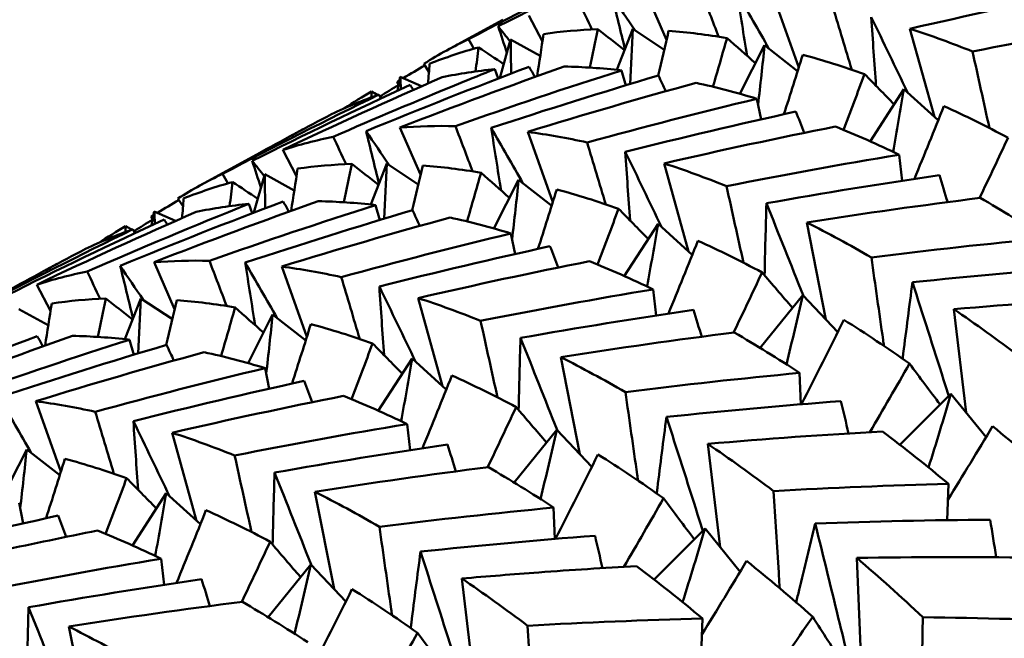
# Model space of a CAD drawing. Units: millimetres. Extents: x 6 to 825, y 10 to 578.
# Drawn here: x 150 to 153, y 207 to 209 of the extents above; entities that cross this region are included whole.
import ezdxf

# ---------------------------------------------------------------- set-up
doc = ezdxf.new("R2010")
doc.units = ezdxf.units.MM
doc.layers.add('Sichtbare Kanten(SuP)', color=7, linetype='Continuous', lineweight=50)

msp = doc.modelspace()

# ---------------------------------------------------------------- linework, layer by layer
at = {"layer": 'Sichtbare Kanten(SuP)'}
for p, q in [((152.0102, 208.7448), (151.9527, 208.8755)), ((152.3788, 208.6676), (152.3089, 208.8635)), ((151.6642, 208.7402), (151.6258, 208.8129)), ((151.397, 208.715), (151.5537, 208.8008)), ((151.8715, 208.6608), (151.916, 208.7748)), ((152.0038, 208.7168), (151.916, 208.7748)), ((152.7567, 208.53), (152.6888, 208.7755)), ((151.5449, 208.6381), (151.5755, 208.7451)), ((151.658, 208.6998), (151.5755, 208.7451)), ((152.2147, 208.594), (152.2835, 208.7293)), ((152.3756, 208.6573), (152.2835, 208.7293)), ((151.3478, 208.655), (151.3336, 208.6778)), ((151.5409, 208.6366), (151.5315, 208.6628)), ((151.8962, 208.6176), (151.8847, 208.6594)), ((151.2598, 208.6026), (151.2673, 208.6418)), ((151.3272, 208.6152), (151.2673, 208.6418)), ((151.2132, 208.5808), (151.2083, 208.5918)), ((152.578, 208.4614), (152.672, 208.6073)), ((152.7675, 208.5202), (152.672, 208.6073)), ((152.2735, 208.5227), (152.2622, 208.5801)), ((150.9972, 208.4951), (150.9968, 208.4955)), ((151.3245, 208.3691), (151.267, 208.4999)), ((151.6931, 208.2919), (151.6232, 208.4878)), ((150.9785, 208.3646), (150.9401, 208.4373)), ((150.7113, 208.3393), (150.868, 208.4251)), ((152.071, 208.1544), (152.0031, 208.3998)), ((152.6669, 208.3513), (152.6582, 208.4241)), ((151.1858, 208.2851), (151.2303, 208.3992)), ((151.3181, 208.3412), (151.2303, 208.3992)), ((150.8592, 208.2625), (150.8898, 208.3694)), ((150.9723, 208.3241), (150.8898, 208.3694)), ((151.529, 208.2183), (151.5978, 208.3536)), ((151.6899, 208.2817), (151.5978, 208.3536)), ((150.6621, 208.2794), (150.6479, 208.3022)), ((150.5741, 208.2269), (150.5816, 208.2661)), ((150.6415, 208.2395), (150.5816, 208.2661)), ((150.8552, 208.2609), (150.8458, 208.2871)), ((151.2105, 208.2419), (151.199, 208.2837)), ((152.4545, 207.9645), (152.4009, 208.235)), ((150.5275, 208.2051), (150.5226, 208.2161)), ((151.8923, 208.0857), (151.9863, 208.2317)), ((152.0818, 208.1445), (151.9863, 208.2317)), ((151.5878, 208.147), (151.5764, 208.2044)), ((150.3115, 208.1194), (150.3111, 208.1199)), ((150.6388, 207.9935), (150.5813, 208.1242)), ((151.0074, 207.9163), (150.9375, 208.1122)), ((150.2928, 207.9889), (150.2544, 208.0616)), ((151.9812, 207.9757), (151.9725, 208.0484)), ((150.5001, 207.9095), (150.5446, 208.0235)), ((150.6324, 207.9655), (150.5446, 208.0235)), ((151.3853, 207.7787), (151.3174, 208.0242)), ((152.2713, 207.8851), (152.3901, 208.0328)), ((152.4876, 207.9294), (152.3901, 208.0328)), ((150.2865, 207.9485), (150.2041, 207.9937)), ((152.8452, 207.7053), (152.8106, 207.9932)), ((150.8433, 207.8427), (150.912, 207.978)), ((151.0042, 207.906), (150.912, 207.978)), ((150.5248, 207.8663), (150.5133, 207.9081)), ((151.2066, 207.71), (151.3006, 207.856)), ((151.3961, 207.7689), (151.3006, 207.856)), ((151.7688, 207.5889), (151.7152, 207.8594)), ((150.9021, 207.7714), (150.8907, 207.8288)), ((152.3847, 207.728), (152.3811, 207.8155)), ((152.6609, 207.6149), (152.8031, 207.757)), ((152.9011, 207.6366), (152.8031, 207.757)), ((150.3217, 207.5406), (150.2518, 207.7365)), ((151.2955, 207.6), (151.2868, 207.6728)), ((150.6996, 207.4031), (150.6317, 207.6485)), ((151.5856, 207.5094), (151.7044, 207.6571)), ((151.8019, 207.5538), (151.7044, 207.6571)), ((152.1595, 207.3297), (152.1249, 207.6175)), ((150.1575, 207.467), (150.2263, 207.6023)), ((150.3185, 207.5304), (150.2263, 207.6023)), ((152.7923, 207.4048), (152.7963, 207.5058)), ((150.5209, 207.3344), (150.6149, 207.4804)), ((150.7104, 207.3932), (150.6149, 207.4804)), ((151.0831, 207.2132), (151.0295, 207.4837)), ((150.2164, 207.3957), (150.205, 207.4531)), ((151.699, 207.3524), (151.6954, 207.4398)), ((151.9752, 207.2392), (152.1174, 207.3813)), ((152.2154, 207.261), (152.1174, 207.3813)), ((150.6098, 207.2244), (150.6011, 207.2971)), ((150.8999, 207.1338), (151.0187, 207.2815)), ((151.1162, 207.1781), (151.0187, 207.2815)), ((152.5527, 207.0021), (152.5404, 207.2992)), ((151.4738, 206.954), (151.4392, 207.2419)), ((152.1066, 207.0292), (152.1106, 207.1302)), ((150.3974, 206.8376), (150.3438, 207.108))]:
    msp.add_line(p, q, dxfattribs=at)
for points in [[(151.9808, 208.9946), (151.8329, 208.9262), (151.6862, 208.8555), (151.5407, 208.7825)], [(151.4584, 208.7464), (151.6024, 208.8224), (151.7476, 208.8961), (151.894, 208.9674)], [(152.1071, 208.8795), (152.1231, 208.8375), (152.1392, 208.7954), (152.1552, 208.7534)], [(152.207, 208.8744), (152.2368, 208.8228), (152.2663, 208.7713), (152.2956, 208.7198)], [(152.2345, 208.7), (152.2253, 208.7577), (152.2161, 208.8159), (152.207, 208.8744)], [(153.1666, 208.8783), (153.0068, 208.8466), (152.8475, 208.8123), (152.6888, 208.7755)], [(151.7666, 208.8497), (151.7784, 208.8243), (151.7903, 208.7988), (151.8022, 208.7733)], [(151.8584, 208.8655), (151.8799, 208.8338), (151.9012, 208.8022), (151.9225, 208.7705)], [(151.8942, 208.7189), (151.8822, 208.7675), (151.8703, 208.8164), (151.8584, 208.8655)], [(152.4745, 208.834), (152.4918, 208.7764), (152.5091, 208.7189), (152.5264, 208.6613)], [(152.5809, 208.8077), (152.6148, 208.7379), (152.6483, 208.6682), (152.6816, 208.5986)], [(152.594, 208.6163), (152.5895, 208.6796), (152.5851, 208.7434), (152.5809, 208.8077)], [(152.8631, 208.712), (153.0228, 208.7438), (153.1831, 208.773), (153.3439, 208.7998)], [(151.5407, 208.7825), (151.5518, 208.7684), (151.563, 208.7543), (151.5741, 208.7402)], [(151.565, 208.7084), (151.5569, 208.733), (151.5488, 208.7577), (151.5407, 208.7825)], [(151.649, 208.6431), (151.6553, 208.6823), (151.6614, 208.7216), (151.6674, 208.7608)], [(151.6674, 208.7608), (151.7167, 208.7677), (151.767, 208.7721), (151.8182, 208.774)], [(151.8182, 208.774), (151.811, 208.7384), (151.8037, 208.7028), (151.7963, 208.6671)], [(151.8931, 208.7162), (151.8681, 208.7354), (151.8431, 208.7547), (151.8182, 208.774)], [(151.916, 208.7748), (151.9139, 208.7235), (151.9114, 208.6723), (151.9085, 208.6213)], [(151.9869, 208.6447), (151.9967, 208.6864), (152.0064, 208.7281), (152.016, 208.7698)], [(152.016, 208.7698), (152.0694, 208.7655), (152.1237, 208.7588), (152.1787, 208.7496)], [(151.4584, 208.7464), (151.4633, 208.7376), (151.4682, 208.7288), (151.4731, 208.7199)], [(151.5755, 208.7451), (151.5761, 208.7134), (151.5765, 208.6818), (151.5768, 208.6503)], [(152.1787, 208.7496), (152.1658, 208.7043), (152.1528, 208.659), (152.1396, 208.6137)], [(152.258, 208.6793), (152.2315, 208.7026), (152.2051, 208.7261), (152.1787, 208.7496)], [(152.2835, 208.7293), (152.2778, 208.6741), (152.2717, 208.619), (152.2653, 208.5642)], [(151.3496, 208.6778), (151.394, 208.6954), (151.4395, 208.7107), (151.4861, 208.7236)], [(151.4861, 208.7236), (151.4833, 208.7012), (151.4805, 208.6787), (151.4776, 208.6563)], [(151.556, 208.677), (151.5327, 208.6924), (151.5094, 208.708), (151.4861, 208.7236)], [(152.3374, 208.537), (152.3552, 208.5923), (152.3727, 208.6476), (152.3898, 208.703)], [(152.3898, 208.703), (152.4466, 208.6875), (152.504, 208.6695), (152.562, 208.649)], [(152.8631, 208.712), (152.8788, 208.6408), (152.8945, 208.5697), (152.9103, 208.4985)], [(151.3452, 208.6232), (151.3467, 208.6414), (151.3482, 208.6596), (151.3496, 208.6778)], [(151.6272, 208.6694), (151.4747, 208.612), (151.3232, 208.5521), (151.1727, 208.4898)], [(151.725, 208.6701), (151.5714, 208.6158), (151.4187, 208.5591), (151.267, 208.4999)], [(151.3364, 208.6734), (151.3163, 208.6616), (151.2963, 208.6497), (151.2762, 208.6378)], [(151.5315, 208.6628), (151.4814, 208.6577), (151.4324, 208.6502), (151.3844, 208.6404)], [(151.4214, 208.5038), (151.5749, 208.5581), (151.7293, 208.61), (151.8847, 208.6594)], [(151.6429, 208.6409), (151.6377, 208.6504), (151.6324, 208.6599), (151.6272, 208.6694)], [(151.8847, 208.6594), (151.8307, 208.6654), (151.7774, 208.669), (151.725, 208.6701)], [(152.562, 208.649), (152.5427, 208.5971), (152.5232, 208.5453), (152.5035, 208.4934)], [(152.6447, 208.5649), (152.617, 208.5929), (152.5894, 208.6209), (152.562, 208.649)], [(151.3844, 208.6404), (151.2352, 208.575), (151.087, 208.5073), (150.9401, 208.4373)], [(151.2653, 208.6313), (151.2632, 208.63), (151.2612, 208.6288), (151.2591, 208.6276)], [(151.2591, 208.6276), (151.2606, 208.6259), (151.2621, 208.6243), (151.2636, 208.6226)], [(151.2628, 208.6185), (151.2616, 208.6215), (151.2603, 208.6245), (151.2591, 208.6276)], [(151.2673, 208.6418), (151.2682, 208.6303), (151.2691, 208.6187), (151.2699, 208.6073)], [(151.9876, 208.645), (151.8314, 208.5987), (151.676, 208.55), (151.5213, 208.4988)], [(152.0924, 208.6246), (151.9353, 208.5815), (151.7789, 208.5359), (151.6232, 208.4878)], [(152.008, 208.6012), (152.0012, 208.6158), (151.9944, 208.6304), (151.9876, 208.645)], [(152.2622, 208.5801), (152.205, 208.5974), (152.1483, 208.6123), (152.0924, 208.6246)], [(150.7726, 208.3708), (150.9168, 208.4468), (151.062, 208.5205), (151.2083, 208.5918)], [(151.2951, 208.6189), (151.1472, 208.5506), (151.0005, 208.4799), (150.855, 208.4068)], [(151.2083, 208.5918), (151.1631, 208.5759), (151.119, 208.5576), (151.0762, 208.5371)], [(151.1127, 208.5539), (151.1372, 208.5702), (151.1623, 208.5856), (151.1879, 208.6002)], [(151.1879, 208.6002), (151.1876, 208.5948), (151.1873, 208.5894), (151.1871, 208.5841)], [(151.2048, 208.5905), (151.1992, 208.5937), (151.1935, 208.597), (151.1879, 208.6002)], [(151.2114, 208.5867), (151.2285, 208.5974), (151.2457, 208.608), (151.2628, 208.6185)], [(151.3042, 208.605), (151.3011, 208.6096), (151.2981, 208.6143), (151.2951, 208.6189)], [(152.672, 208.6073), (152.6623, 208.5487), (152.6522, 208.4902), (152.6418, 208.4319)], [(151.2179, 208.583), (151.2154, 208.5845), (151.2128, 208.5859), (151.2103, 208.5874)], [(151.7888, 208.4583), (151.9459, 208.5014), (152.1037, 208.542), (152.2622, 208.5801)], [(151.0762, 208.5371), (151.0065, 208.5003), (150.9371, 208.463), (150.868, 208.4251)], [(152.3709, 208.5444), (152.2117, 208.5094), (152.0532, 208.472), (151.8952, 208.432)], [(152.3936, 208.485), (152.3861, 208.5048), (152.3785, 208.5246), (152.3709, 208.5444)], [(152.701, 208.3565), (152.7289, 208.4241), (152.7563, 208.4919), (152.7832, 208.5597)], [(152.7832, 208.5597), (152.8424, 208.5328), (152.9021, 208.5035), (152.9621, 208.4716)], [(150.9968, 208.4955), (150.9858, 208.4894), (150.9748, 208.4833), (150.9637, 208.4771)], [(151.1727, 208.4898), (151.1942, 208.4582), (151.2155, 208.4265), (151.2368, 208.3949)], [(151.2085, 208.3432), (151.1965, 208.3918), (151.1846, 208.4407), (151.1727, 208.4898)], [(151.267, 208.4999), (151.3176, 208.5036), (151.3691, 208.505), (151.4214, 208.5038)], [(151.4214, 208.5038), (151.4374, 208.4618), (151.4535, 208.4198), (151.4695, 208.3777)], [(151.5213, 208.4988), (151.551, 208.4472), (151.5806, 208.3956), (151.6099, 208.3441)], [(151.5488, 208.3243), (151.5395, 208.3821), (151.5304, 208.4403), (151.5213, 208.4988)], [(151.6232, 208.4878), (151.6777, 208.4805), (151.7329, 208.4706), (151.7888, 208.4583)], [(152.4809, 208.5027), (152.3213, 208.4709), (152.162, 208.4367), (152.0031, 208.3998)], [(152.6582, 208.4241), (152.5987, 208.4528), (152.5396, 208.479), (152.4809, 208.5027)], [(150.9401, 208.4373), (150.9859, 208.4519), (151.0329, 208.4642), (151.0808, 208.4741)], [(151.0808, 208.4741), (151.0927, 208.4486), (151.1046, 208.4231), (151.1165, 208.3977)], [(151.7888, 208.4583), (151.8061, 208.4008), (151.8234, 208.3432), (151.8407, 208.2857)], [(152.9621, 208.4716), (152.936, 208.4155), (152.9096, 208.3595), (152.8829, 208.3035)], [(151.8952, 208.432), (151.9291, 208.3623), (151.9626, 208.2925), (151.9959, 208.2229)], [(151.9083, 208.2407), (151.9038, 208.3039), (151.8994, 208.3677), (151.8952, 208.432)], [(150.855, 208.4068), (150.8661, 208.3927), (150.8773, 208.3787), (150.8884, 208.3646)], [(150.8793, 208.3327), (150.8712, 208.3574), (150.8631, 208.3821), (150.855, 208.4068)], [(152.0031, 208.3998), (152.0607, 208.3812), (152.1188, 208.36), (152.1774, 208.3364)], [(152.1774, 208.3364), (152.3372, 208.3681), (152.4975, 208.3974), (152.6582, 208.4241)], [(150.9633, 208.2674), (150.9696, 208.3066), (150.9757, 208.3459), (150.9817, 208.3852)], [(150.9817, 208.3852), (151.031, 208.392), (151.0813, 208.3964), (151.1325, 208.3984)], [(151.1325, 208.3984), (151.1253, 208.3627), (151.118, 208.3271), (151.1106, 208.2915)], [(151.2074, 208.3405), (151.1824, 208.3597), (151.1574, 208.379), (151.1325, 208.3984)], [(151.2303, 208.3992), (151.2282, 208.3478), (151.2257, 208.2966), (151.2228, 208.2456)], [(151.3012, 208.2691), (151.311, 208.3107), (151.3207, 208.3524), (151.3303, 208.3941)], [(151.3303, 208.3941), (151.3837, 208.3899), (151.438, 208.3832), (151.493, 208.374)], [(151.493, 208.374), (151.4801, 208.3286), (151.4671, 208.2833), (151.4539, 208.238)], [(151.5723, 208.3036), (151.5458, 208.327), (151.5194, 208.3504), (151.493, 208.374)], [(150.6479, 208.3022), (150.6882, 208.3273), (150.7298, 208.3502), (150.7726, 208.3708)], [(150.6639, 208.3022), (150.7083, 208.3198), (150.7538, 208.335), (150.8004, 208.3479)], [(150.7726, 208.3708), (150.7776, 208.3619), (150.7825, 208.3531), (150.7874, 208.3443)], [(150.8004, 208.3479), (150.7976, 208.3255), (150.7948, 208.3031), (150.7919, 208.2807)], [(150.8703, 208.3013), (150.847, 208.3168), (150.8237, 208.3323), (150.8004, 208.3479)], [(150.8898, 208.3694), (150.8903, 208.3377), (150.8908, 208.3062), (150.8911, 208.2746)], [(151.5978, 208.3536), (151.5921, 208.2984), (151.586, 208.2433), (151.5796, 208.1885)], [(152.771, 208.3669), (152.6098, 208.3434), (152.449, 208.3173), (152.2886, 208.2887)], [(152.7939, 208.292), (152.7863, 208.317), (152.7787, 208.3419), (152.771, 208.3669)], [(151.6517, 208.1613), (151.6695, 208.2166), (151.687, 208.272), (151.7041, 208.3274)], [(151.7041, 208.3274), (151.7609, 208.3119), (151.8183, 208.2939), (151.8763, 208.2734)], [(152.1774, 208.3364), (152.1931, 208.2652), (152.2088, 208.194), (152.2246, 208.1229)], [(150.9414, 208.2937), (150.789, 208.2363), (150.6375, 208.1765), (150.487, 208.1142)], [(151.0393, 208.2945), (150.8858, 208.2402), (150.7332, 208.1835), (150.5813, 208.1242)], [(150.6507, 208.2977), (150.6306, 208.2859), (150.6106, 208.2741), (150.5905, 208.2621)], [(150.6595, 208.2475), (150.661, 208.2657), (150.6625, 208.2839), (150.6639, 208.3022)], [(150.9572, 208.2652), (150.952, 208.2747), (150.9467, 208.2842), (150.9414, 208.2937)], [(151.199, 208.2837), (151.1449, 208.2898), (151.0917, 208.2934), (151.0393, 208.2945)], [(152.8847, 208.3037), (152.7229, 208.2833), (152.5616, 208.2604), (152.4009, 208.235)], [(153.0668, 208.1911), (153.0059, 208.2312), (152.9451, 208.2687), (152.8847, 208.3037)], [(150.6987, 208.2647), (150.5496, 208.1995), (150.4015, 208.1317), (150.2544, 208.0616)], [(150.3951, 208.0984), (150.5443, 208.1637), (150.6946, 208.2266), (150.8458, 208.2871)], [(150.5816, 208.2661), (150.5825, 208.2546), (150.5834, 208.2431), (150.5842, 208.2316)], [(150.8458, 208.2871), (150.7958, 208.2821), (150.7467, 208.2746), (150.6987, 208.2647)], [(150.7357, 208.1282), (150.8893, 208.1825), (151.0437, 208.2343), (151.199, 208.2837)], [(151.3019, 208.2693), (151.1457, 208.2231), (150.9903, 208.1743), (150.8356, 208.1231)], [(151.3223, 208.2256), (151.3155, 208.2401), (151.3087, 208.2547), (151.3019, 208.2693)], [(151.8763, 208.2734), (151.857, 208.2215), (151.8375, 208.1696), (151.8178, 208.1178)], [(151.959, 208.1893), (151.9313, 208.2172), (151.9037, 208.2452), (151.8763, 208.2734)], [(152.2834, 208.0877), (152.2849, 208.154), (152.2867, 208.221), (152.2886, 208.2887)], [(152.2886, 208.2887), (152.323, 208.2031), (152.357, 208.1176), (152.3906, 208.0322)], [(150.6094, 208.2433), (150.4615, 208.1749), (150.3148, 208.1042), (150.1693, 208.0312)], [(150.5257, 208.2111), (150.5428, 208.2217), (150.56, 208.2323), (150.5771, 208.2429)], [(150.5796, 208.2556), (150.5775, 208.2544), (150.5754, 208.2531), (150.5734, 208.2519)], [(150.5734, 208.2519), (150.5749, 208.2503), (150.5764, 208.2486), (150.5779, 208.247)], [(150.5771, 208.2428), (150.5759, 208.2458), (150.5746, 208.2489), (150.5734, 208.2519)], [(150.6185, 208.2293), (150.6154, 208.234), (150.6124, 208.2386), (150.6094, 208.2433)], [(151.4067, 208.249), (151.2494, 208.2058), (151.093, 208.1602), (150.9375, 208.1122)], [(151.5764, 208.2044), (151.5192, 208.2218), (151.4626, 208.2366), (151.4067, 208.249)], [(152.4009, 208.235), (152.4607, 208.205), (152.5208, 208.1725), (152.5812, 208.1374)], [(150.0869, 207.9951), (150.2309, 208.0711), (150.3761, 208.1447), (150.5226, 208.2161)], [(150.5226, 208.2161), (150.4775, 208.2002), (150.4334, 208.182), (150.3905, 208.1614)], [(150.427, 208.1782), (150.4515, 208.1945), (150.4766, 208.21), (150.5022, 208.2245)], [(150.5022, 208.2245), (150.5019, 208.2192), (150.5016, 208.2138), (150.5013, 208.2084)], [(150.5191, 208.2149), (150.5135, 208.2181), (150.5078, 208.2213), (150.5022, 208.2245)], [(150.5322, 208.2073), (150.5297, 208.2088), (150.5271, 208.2103), (150.5246, 208.2117)], [(151.9863, 208.2317), (151.9766, 208.173), (151.9665, 208.1145), (151.9561, 208.0563)], [(151.1031, 208.0827), (151.2603, 208.1258), (151.4181, 208.1664), (151.5764, 208.2044)], [(152.0153, 207.9809), (152.0431, 208.0485), (152.0706, 208.1162), (152.0975, 208.184)], [(152.0975, 208.184), (152.1567, 208.1572), (152.2164, 208.1278), (152.2764, 208.0959)], [(152.5812, 208.1374), (152.7429, 208.1579), (152.9048, 208.1757), (153.0668, 208.1911)], [(150.3905, 208.1614), (150.3208, 208.1247), (150.2514, 208.0873), (150.1823, 208.0495)], [(151.6852, 208.1687), (151.526, 208.1338), (151.3675, 208.0963), (151.2095, 208.0564)], [(151.7079, 208.1094), (151.7003, 208.1292), (151.6928, 208.1489), (151.6852, 208.1687)], [(150.5813, 208.1242), (150.6318, 208.128), (150.6833, 208.1293), (150.7357, 208.1282)], [(150.7357, 208.1282), (150.7517, 208.0862), (150.7678, 208.0441), (150.7838, 208.0021)], [(151.7952, 208.127), (151.6353, 208.0952), (151.476, 208.0609), (151.3174, 208.0242)], [(151.9725, 208.0484), (151.9129, 208.0772), (151.8538, 208.1034), (151.7952, 208.127)], [(150.2544, 208.0616), (150.3002, 208.0763), (150.3472, 208.0886), (150.3951, 208.0984)], [(150.3111, 208.1199), (150.3001, 208.1137), (150.289, 208.1076), (150.278, 208.1015)], [(150.3951, 208.0984), (150.407, 208.073), (150.4189, 208.0475), (150.4308, 208.022)], [(150.487, 208.1142), (150.5085, 208.0825), (150.5298, 208.0509), (150.5511, 208.0192)], [(150.5228, 207.9676), (150.5108, 208.0162), (150.4989, 208.0651), (150.487, 208.1142)], [(150.8356, 208.1231), (150.8653, 208.0715), (150.8949, 208.02), (150.9242, 207.9685)], [(150.8631, 207.9487), (150.8538, 208.0064), (150.8447, 208.0646), (150.8356, 208.1231)], [(150.9375, 208.1122), (150.992, 208.1048), (151.0472, 208.095), (151.1031, 208.0827)], [(153.1821, 208.1125), (153.0197, 208.1003), (152.8575, 208.0855), (152.6956, 208.0683)], [(151.1031, 208.0827), (151.1204, 208.0251), (151.1377, 207.9676), (151.155, 207.91)], [(152.2764, 208.0959), (152.2503, 208.0399), (152.2238, 207.9838), (152.1971, 207.9279)], [(152.3613, 207.997), (152.3329, 208.0298), (152.3046, 208.0628), (152.2764, 208.0959)], [(151.2095, 208.0564), (151.2434, 207.9866), (151.2769, 207.9169), (151.3102, 207.8473)], [(151.2226, 207.865), (151.2181, 207.9283), (151.2137, 207.9921), (151.2095, 208.0564)], [(150.296, 208.0095), (150.3453, 208.0163), (150.3956, 208.0208), (150.4468, 208.0227)], [(150.4468, 208.0227), (150.4396, 207.9871), (150.4323, 207.9514), (150.4249, 207.9158)], [(150.5217, 207.9649), (150.4967, 207.9841), (150.4717, 208.0034), (150.4468, 208.0227)], [(150.5446, 208.0235), (150.5425, 207.9722), (150.54, 207.921), (150.5371, 207.87)], [(150.6154, 207.8934), (150.6253, 207.9351), (150.635, 207.9768), (150.6446, 208.0185)], [(150.6446, 208.0185), (150.698, 208.0142), (150.7523, 208.0075), (150.8073, 207.9983)], [(151.3174, 208.0242), (151.375, 208.0055), (151.4331, 207.9844), (151.4917, 207.9607)], [(152.3901, 208.0328), (152.3752, 207.968), (152.36, 207.9036), (152.3443, 207.8394)], [(153.2978, 208.028), (153.1351, 208.0189), (152.9727, 208.0073), (152.8106, 207.9932)], [(150.2776, 207.8917), (150.2839, 207.931), (150.29, 207.9703), (150.296, 208.0095)], [(150.8073, 207.9983), (150.7944, 207.953), (150.7814, 207.9076), (150.7682, 207.8623)], [(150.8866, 207.9279), (150.8601, 207.9513), (150.8337, 207.9748), (150.8073, 207.9983)], [(152.0853, 207.9913), (151.9241, 207.9677), (151.7633, 207.9416), (151.6029, 207.913)], [(152.1082, 207.9164), (152.1006, 207.9413), (152.093, 207.9663), (152.0853, 207.9913)], [(152.8106, 207.9932), (152.8717, 207.9518), (152.9329, 207.908), (152.9942, 207.8616)], [(150.912, 207.978), (150.9064, 207.9227), (150.9003, 207.8677), (150.8939, 207.8128)], [(151.4917, 207.9607), (151.5074, 207.8895), (151.5231, 207.8184), (151.5388, 207.7472)], [(152.3862, 207.7282), (152.4263, 207.8065), (152.4657, 207.885), (152.5045, 207.9636)], [(152.5045, 207.9636), (152.5653, 207.9254), (152.6263, 207.8847), (152.6875, 207.8415)], [(150.966, 207.7857), (150.9838, 207.841), (151.0012, 207.8963), (151.0184, 207.9517)], [(151.0184, 207.9517), (151.0752, 207.9362), (151.1326, 207.9182), (151.1905, 207.8977)], [(150.2557, 207.918), (150.1033, 207.8606), (149.9518, 207.8008), (149.8013, 207.7385)], [(150.3536, 207.9188), (150.1999, 207.8645), (150.0472, 207.8077), (149.8956, 207.7485)], [(150.2715, 207.8896), (150.2663, 207.8991), (150.261, 207.9085), (150.2557, 207.918)], [(150.5133, 207.9081), (150.4592, 207.9141), (150.4059, 207.9177), (150.3536, 207.9188)], [(151.5977, 207.712), (151.5992, 207.7784), (151.6009, 207.8454), (151.6029, 207.913)], [(151.6029, 207.913), (151.6373, 207.8274), (151.6713, 207.7419), (151.7049, 207.6566)], [(152.199, 207.9281), (152.0374, 207.9077), (151.8761, 207.8848), (151.7152, 207.8594)], [(152.3811, 207.8155), (152.3202, 207.8555), (152.2595, 207.893), (152.199, 207.9281)], [(150.6162, 207.8936), (150.46, 207.8474), (150.3046, 207.7987), (150.1499, 207.7475)], [(150.6366, 207.8499), (150.6298, 207.8645), (150.623, 207.8791), (150.6162, 207.8936)], [(151.1905, 207.8977), (151.1713, 207.8458), (151.1518, 207.794), (151.1321, 207.7421)], [(151.2733, 207.8136), (151.2456, 207.8415), (151.218, 207.8696), (151.1905, 207.8977)], [(150.721, 207.8733), (150.5638, 207.8302), (150.4074, 207.7846), (150.2518, 207.7365)], [(150.8907, 207.8288), (150.8336, 207.8461), (150.777, 207.861), (150.721, 207.8733)], [(151.3006, 207.856), (151.2909, 207.7973), (151.2808, 207.7389), (151.2704, 207.6806)], [(151.7152, 207.8594), (151.7749, 207.8293), (151.835, 207.7968), (151.8955, 207.7618)], [(150.4174, 207.707), (150.5744, 207.7501), (150.7322, 207.7907), (150.8907, 207.8288)], [(152.6875, 207.8415), (152.651, 207.7777), (152.6141, 207.7139), (152.5769, 207.6503)], [(152.7731, 207.7269), (152.7444, 207.765), (152.7158, 207.8032), (152.6875, 207.8415)], [(151.3296, 207.6052), (151.3574, 207.6728), (151.3849, 207.7406), (151.4118, 207.8083)], [(151.4118, 207.8083), (151.471, 207.7815), (151.5307, 207.7522), (151.5907, 207.7203)], [(151.8955, 207.7618), (152.0569, 207.7822), (152.2188, 207.8001), (152.3811, 207.8155)], [(150.9995, 207.7931), (150.8403, 207.7581), (150.6817, 207.7207), (150.5238, 207.6807)], [(151.0222, 207.7337), (151.0146, 207.7535), (151.0071, 207.7733), (150.9995, 207.7931)], [(150.1499, 207.7475), (150.1796, 207.6959), (150.2092, 207.6443), (150.2385, 207.5928)], [(151.1095, 207.7514), (150.9498, 207.7196), (150.7905, 207.6853), (150.6317, 207.6485)], [(151.2868, 207.6728), (151.2273, 207.7015), (151.1682, 207.7277), (151.1095, 207.7514)], [(152.8031, 207.757), (152.7827, 207.6882), (152.7619, 207.6198), (152.7406, 207.5516)], [(150.2518, 207.7365), (150.3062, 207.7292), (150.3615, 207.7193), (150.4174, 207.707)], [(151.5907, 207.7203), (151.5646, 207.6642), (151.5381, 207.6082), (151.5114, 207.5522)], [(151.6756, 207.6214), (151.6472, 207.6542), (151.6189, 207.6872), (151.5907, 207.7203)], [(152.4964, 207.7368), (152.334, 207.7246), (152.1718, 207.7099), (152.0099, 207.6926)], [(152.5174, 207.6467), (152.5104, 207.6768), (152.5034, 207.7068), (152.4964, 207.7368)], [(150.4174, 207.707), (150.4347, 207.6495), (150.452, 207.5919), (150.4693, 207.5344)], [(150.5238, 207.6807), (150.5577, 207.6109), (150.5912, 207.5412), (150.6245, 207.4716)], [(150.5369, 207.4893), (150.5324, 207.5526), (150.528, 207.6164), (150.5238, 207.6807)], [(150.806, 207.585), (150.9657, 207.6168), (151.126, 207.6461), (151.2868, 207.6728)], [(152.7945, 207.4618), (152.8365, 207.5299), (152.878, 207.5982), (152.919, 207.6665)], [(152.919, 207.6665), (152.9805, 207.617), (153.0419, 207.5651), (153.1034, 207.5107)], [(150.6317, 207.6485), (150.6892, 207.6299), (150.7473, 207.6087), (150.806, 207.585)], [(151.7044, 207.6571), (151.6895, 207.5924), (151.6743, 207.5279), (151.6586, 207.4637)], [(152.6121, 207.6523), (152.4496, 207.6432), (152.2872, 207.6316), (152.1249, 207.6175)], [(152.7963, 207.5058), (152.7349, 207.5571), (152.6734, 207.6059), (152.6121, 207.6523)], [(151.3996, 207.6156), (151.2384, 207.592), (151.0776, 207.566), (150.9172, 207.5374)], [(151.4225, 207.5407), (151.4149, 207.5657), (151.4073, 207.5906), (151.3996, 207.6156)], [(152.1249, 207.6175), (152.1859, 207.5762), (152.2472, 207.5323), (152.3085, 207.486)], [(150.2263, 207.6023), (150.2206, 207.5471), (150.2146, 207.492), (150.2082, 207.4372)], [(150.2803, 207.41), (150.2981, 207.4653), (150.3155, 207.5207), (150.3327, 207.5761)], [(150.3327, 207.5761), (150.3895, 207.5606), (150.4469, 207.5426), (150.5048, 207.5221)], [(150.806, 207.585), (150.8216, 207.5139), (150.8374, 207.4427), (150.8531, 207.3716)], [(151.7005, 207.3525), (151.7406, 207.4308), (151.78, 207.5093), (151.8188, 207.588)], [(151.8188, 207.588), (151.8796, 207.5498), (151.9406, 207.5091), (152.0018, 207.4659)], [(151.5133, 207.5524), (151.3518, 207.5321), (151.1905, 207.5091), (151.0295, 207.4837)], [(151.6954, 207.4398), (151.6345, 207.4798), (151.5738, 207.5174), (151.5133, 207.5524)], [(150.5048, 207.5221), (150.4856, 207.4702), (150.4661, 207.4183), (150.4464, 207.3665)], [(150.5876, 207.438), (150.5599, 207.4659), (150.5323, 207.4939), (150.5048, 207.5221)], [(150.912, 207.3364), (150.9135, 207.4027), (150.9152, 207.4697), (150.9172, 207.5374)], [(150.9172, 207.5374), (150.9516, 207.4518), (150.9856, 207.3663), (151.0192, 207.2809)], [(152.3085, 207.486), (152.471, 207.4951), (152.6336, 207.5017), (152.7963, 207.5058)], [(150.6149, 207.4804), (150.6052, 207.4217), (150.5951, 207.3632), (150.5847, 207.305)], [(151.0295, 207.4837), (151.0892, 207.4537), (151.1493, 207.4212), (151.2097, 207.3861)], [(151.2097, 207.3861), (151.3714, 207.4065), (151.5333, 207.4244), (151.6954, 207.4398)], [(152.0018, 207.4659), (151.9653, 207.4021), (151.9284, 207.3383), (151.8912, 207.2746)], [(152.0874, 207.3513), (152.0587, 207.3893), (152.0301, 207.4275), (152.0018, 207.4659)], [(150.3138, 207.4174), (150.1546, 207.3825), (149.996, 207.345), (149.8381, 207.3051)], [(150.3365, 207.3581), (150.3289, 207.3779), (150.3214, 207.3976), (150.3138, 207.4174)], [(150.6439, 207.2296), (150.6717, 207.2972), (150.6991, 207.3649), (150.7261, 207.4327)], [(150.7261, 207.4327), (150.7853, 207.4059), (150.845, 207.3765), (150.905, 207.3446)], [(152.9123, 207.406), (152.7497, 207.405), (152.587, 207.4015), (152.4244, 207.3955)], [(152.9292, 207.3013), (152.9236, 207.3362), (152.918, 207.3711), (152.9123, 207.406)], [(150.6011, 207.2971), (150.5415, 207.3259), (150.4824, 207.352), (150.4238, 207.3757)], [(151.8107, 207.3612), (151.6483, 207.349), (151.4861, 207.3342), (151.3242, 207.317)], [(151.8317, 207.2711), (151.8247, 207.3011), (151.8177, 207.3311), (151.8107, 207.3612)], [(152.1174, 207.3813), (152.097, 207.3126), (152.0762, 207.2441), (152.0549, 207.176)], [(150.905, 207.3446), (150.8789, 207.2886), (150.8524, 207.2325), (150.8257, 207.1765)], [(150.9899, 207.2457), (150.9615, 207.2785), (150.9332, 207.3115), (150.905, 207.3446)], [(153.0282, 207.3004), (152.8658, 207.3024), (152.7032, 207.302), (152.5404, 207.2992)], [(150.1203, 207.2094), (150.2801, 207.2412), (150.4404, 207.2704), (150.6011, 207.2971)], [(151.0187, 207.2815), (151.0038, 207.2167), (150.9886, 207.1523), (150.9729, 207.0881)], [(152.1106, 207.1302), (152.0491, 207.1815), (151.9877, 207.2303), (151.9264, 207.2767)], [(152.1088, 207.0861), (152.1508, 207.1542), (152.1923, 207.2225), (152.2333, 207.2909)], [(152.2333, 207.2909), (152.2948, 207.2414), (152.3562, 207.1894), (152.4177, 207.135)], [(152.5404, 207.2992), (152.6019, 207.2466), (152.6633, 207.1915), (152.7247, 207.134)], [(150.7139, 207.24), (150.5527, 207.2164), (150.3919, 207.1903), (150.2315, 207.1617)], [(150.7368, 207.1651), (150.7292, 207.19), (150.7216, 207.215), (150.7139, 207.24)], [(151.4392, 207.2419), (151.5002, 207.2005), (151.5614, 207.1567), (151.6228, 207.1103)], [(151.0148, 206.9769), (151.0549, 207.0552), (151.0943, 207.1337), (151.1331, 207.2123)], [(151.1331, 207.2123), (151.1939, 207.1741), (151.2549, 207.1334), (151.3161, 207.0902)], [(150.8276, 207.1768), (150.6659, 207.1564), (150.5046, 207.1335), (150.3438, 207.108)], [(151.0097, 207.0641), (150.9487, 207.1042), (150.888, 207.1418), (150.8276, 207.1768)], [(150.2263, 206.9607), (150.2278, 207.027), (150.2295, 207.0941), (150.2315, 207.1617)], [(150.2315, 207.1617), (150.2658, 207.0761), (150.2999, 206.9906), (150.3335, 206.9053)], [(151.6228, 207.1103), (151.7854, 207.1194), (151.948, 207.126), (152.1106, 207.1302)], [(152.4177, 207.135), (152.3694, 207.0651), (152.3205, 206.9952), (152.2712, 206.9254)], [(152.5021, 207.0042), (152.4737, 207.0476), (152.4456, 207.0912), (152.4177, 207.135)], [(152.7247, 207.134), (152.8872, 207.132), (153.0497, 207.1275), (153.2119, 207.1205)], [(150.3438, 207.108), (150.4035, 207.0781), (150.4636, 207.0455), (150.524, 207.0105)], [(151.3161, 207.0902), (151.2796, 207.0264), (151.2427, 206.9626), (151.2055, 206.899)], [(151.4017, 206.9756), (151.3729, 207.0136), (151.3444, 207.0518), (151.3161, 207.0902)]]:
    msp.add_open_spline(points, degree=3, dxfattribs=at)
for points, knots in [([(152.6888, 208.7755), (152.7187, 208.7658), (152.7487, 208.7554), (152.8069, 208.7342), (152.8349, 208.7234), (152.8631, 208.712)], [1.15853164, 1.15853164, 1.15853164, 1.15853164, 1.18393513, 1.18393513, 1.20743946, 1.20743946, 1.20743946, 1.20743946]), ([(151.3336, 208.6778), (151.3545, 208.6909), (151.3758, 208.7033), (151.4175, 208.7261), (151.4378, 208.7366), (151.4584, 208.7464)], [1.15853164, 1.15853164, 1.15853164, 1.15853164, 1.18393513, 1.18393513, 1.20743946, 1.20743946, 1.20743946, 1.20743946]), ([(151.0808, 208.4741), (151.1966, 208.5247), (151.313, 208.574), (151.4639, 208.6356), (151.4977, 208.6492), (151.5315, 208.6628)], [2.32989219, 2.32989219, 2.32989219, 2.32989219, 2.36787027, 2.36787027, 2.37880809, 2.37880809, 2.37880809, 2.37880809]), ([(152.5812, 208.1374), (152.592, 208.0608), (152.6029, 207.9842), (152.6147, 207.902), (152.6155, 207.8964), (152.6163, 207.8907)], [-0.04871241, -0.04871241, -0.04871241, -0.04871241, -0.02435608, -0.02435608, -0.02256374, -0.02256374, -0.02256374, -0.02256374]), ([(151.4917, 207.9607), (151.4943, 207.9612), (151.4969, 207.9618), (151.6569, 207.9935), (151.8146, 208.0222), (151.9725, 208.0484)], [1.77509439, 1.77509439, 1.77509439, 1.77509439, 1.7759027, 1.7759027, 1.82402704, 1.82402704, 1.82402704, 1.82402704]), ([(152.6684, 207.8549), (152.669, 207.8599), (152.6696, 207.8649), (152.6784, 207.9353), (152.6869, 208.0015), (152.6956, 208.0683)], [-0.0313239, -0.0313239, -0.0313239, -0.0313239, -0.02909116, -0.02909116, 0, 0, 0, 0]), ([(152.6956, 208.0683), (152.7249, 207.9776), (152.7539, 207.8869), (152.7873, 207.7812), (152.7921, 207.766), (152.7969, 207.7508)], [-0.0584267, -0.0584267, -0.0584267, -0.0584267, -0.02907356, -0.02907356, -0.02414785, -0.02414785, -0.02414785, -0.02414785]), ([(150.05, 207.7525), (150.0525, 207.7534), (150.0551, 207.7543), (150.2088, 207.8086), (150.3607, 207.8596), (150.5133, 207.9081)], [1.77509439, 1.77509439, 1.77509439, 1.77509439, 1.7759027, 1.7759027, 1.82402704, 1.82402704, 1.82402704, 1.82402704]), ([(151.8955, 207.7618), (151.9063, 207.6852), (151.9172, 207.6085), (151.929, 207.5263), (151.9298, 207.5207), (151.9306, 207.5151)], [-0.04871241, -0.04871241, -0.04871241, -0.04871241, -0.02435608, -0.02435608, -0.02256374, -0.02256374, -0.02256374, -0.02256374]), ([(151.9827, 207.4793), (151.9833, 207.4843), (151.9839, 207.4893), (151.9927, 207.5597), (152.0012, 207.6258), (152.0099, 207.6926)], [-0.0313239, -0.0313239, -0.0313239, -0.0313239, -0.02909096, -0.02909096, 0, 0, 0, 0]), ([(152.0099, 207.6926), (152.0392, 207.6019), (152.0682, 207.5112), (152.1016, 207.4055), (152.1064, 207.3903), (152.1112, 207.3751)], [-0.0584267, -0.0584267, -0.0584267, -0.0584267, -0.02907336, -0.02907336, -0.02414785, -0.02414785, -0.02414785, -0.02414785]), ([(152.3085, 207.486), (152.3132, 207.4101), (152.318, 207.3342), (152.3237, 207.2438), (152.3246, 207.2293), (152.3255, 207.2148)], [-0.04871241, -0.04871241, -0.04871241, -0.04871241, -0.02435608, -0.02435608, -0.01969336, -0.01969336, -0.01969336, -0.01969336]), ([(151.2097, 207.3861), (151.2206, 207.3095), (151.2315, 207.2329), (151.2432, 207.1507), (151.2441, 207.1451), (151.2449, 207.1394)], [-0.04871241, -0.04871241, -0.04871241, -0.04871241, -0.02435608, -0.02435608, -0.02256374, -0.02256374, -0.02256374, -0.02256374]), ([(152.3715, 207.1755), (152.3742, 207.187), (152.377, 207.1985), (152.3943, 207.2711), (152.4092, 207.333), (152.4244, 207.3955)], [-0.03459044, -0.03459044, -0.03459044, -0.03459044, -0.02909073, -0.02909073, 0, 0, 0, 0]), ([(152.4244, 207.3955), (152.4477, 207.302), (152.4706, 207.2085), (152.5013, 207.0821), (152.5092, 207.0492), (152.5171, 207.0162)], [-0.0584267, -0.0584267, -0.0584267, -0.0584267, -0.02907313, -0.02907313, -0.01870283, -0.01870283, -0.01870283, -0.01870283]), ([(150.4238, 207.3757), (150.3345, 207.3579), (150.2452, 207.3394), (150.0859, 207.3048), (150.0159, 207.2891), (149.946, 207.2729)], [5.30034181, 5.30034181, 5.30034181, 5.30034181, 5.3277081, 5.3277081, 5.34924996, 5.34924996, 5.34924996, 5.34924996]), ([(151.297, 207.1036), (151.2976, 207.1086), (151.2982, 207.1136), (151.307, 207.184), (151.3155, 207.2502), (151.3242, 207.317)], [-0.0313239, -0.0313239, -0.0313239, -0.0313239, -0.02909073, -0.02909073, 0, 0, 0, 0]), ([(151.3242, 207.317), (151.3535, 207.2262), (151.3825, 207.1355), (151.4159, 207.0298), (151.4207, 207.0147), (151.4255, 206.9995)], [-0.0584267, -0.0584267, -0.0584267, -0.0584267, -0.02907313, -0.02907313, -0.02414785, -0.02414785, -0.02414785, -0.02414785]), ([(151.9264, 207.2767), (151.8355, 207.2716), (151.7446, 207.2657), (151.5821, 207.2538), (151.5106, 207.2481), (151.4392, 207.2419)], [5.30034181, 5.30034181, 5.30034181, 5.30034181, 5.3277081, 5.3277081, 5.34924996, 5.34924996, 5.34924996, 5.34924996]), ([(151.6228, 207.1103), (151.6275, 207.0344), (151.6323, 206.9585), (151.638, 206.8682), (151.6389, 206.8536), (151.6398, 206.8391)], [-0.04871241, -0.04871241, -0.04871241, -0.04871241, -0.02435607, -0.02435607, -0.01969336, -0.01969336, -0.01969336, -0.01969336]), ([(152.7247, 207.134), (152.7232, 207.0595), (152.7218, 206.9849), (152.7201, 206.8894), (152.7197, 206.8684), (152.7193, 206.8474)], [-0.04871241, -0.04871241, -0.04871241, -0.04871241, -0.02435607, -0.02435607, -0.01749903, -0.01749903, -0.01749903, -0.01749903])]:
    msp.add_open_spline(points, degree=3, knots=knots, dxfattribs=at)

doc.saveas('drawing.dxf')
